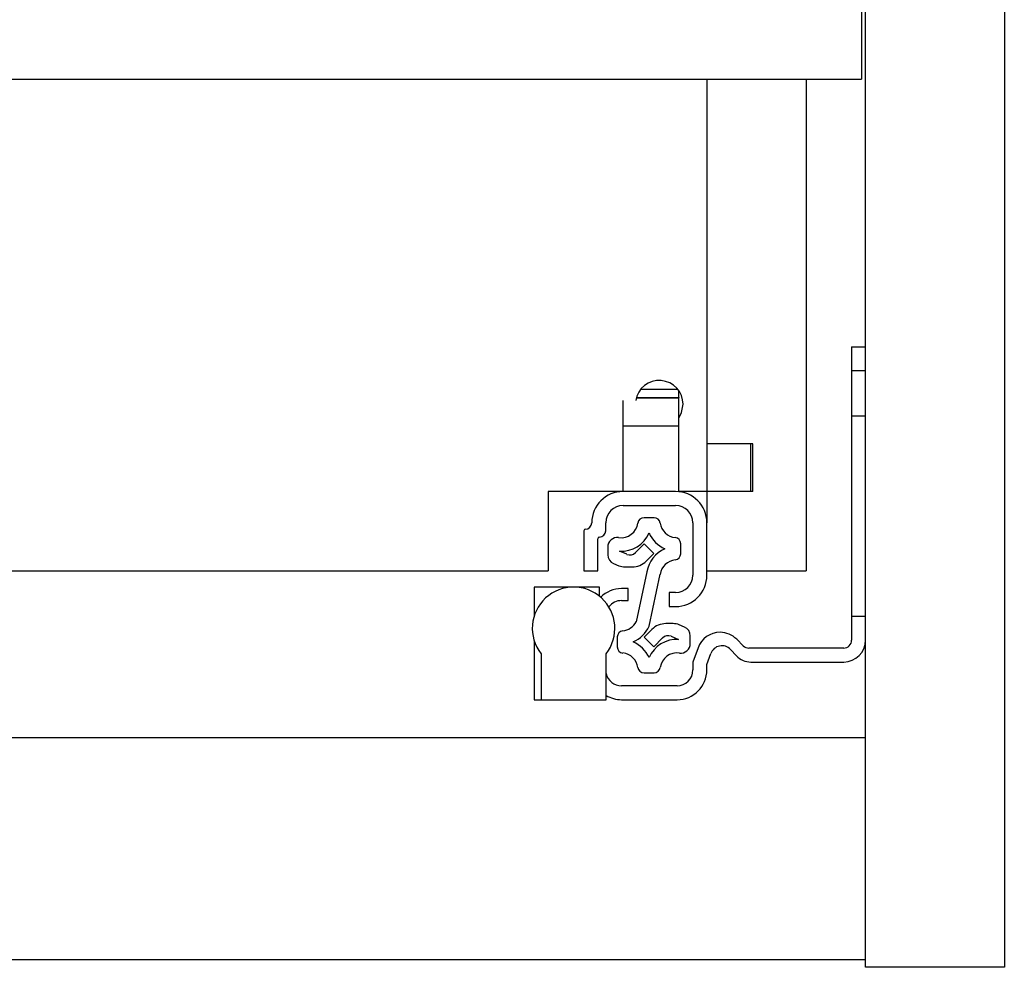
# Model space of a CAD drawing. Units: millimetres. Extents: x 328 to 4839, y 153 to 3174.
# Drawn here: x 3194 to 3319, y 791 to 910 of the extents above; entities that cross this region are included whole.
import ezdxf

# ---------------------------------------------------------------- set-up
doc = ezdxf.new("R2010")
doc.units = ezdxf.units.MM

msp = doc.modelspace()

# ---------------------------------------------------------------- linework, layer by layer
at = {"color": 7, "linetype": 'Continuous', "lineweight": 25}
for p, q in [((3301.09, 790.93), (3301.09, 1012.93)), ((3318.59, 1012.93), (3318.59, 790.93)), ((3300.59, 913.28), (3300.59, 902.93)), ((2829.09, 902.93), (3300.59, 902.93)), ((3281.09, 902.93), (3281.09, 856.93)), ((3293.59, 902.93), (3293.59, 840.93)), ((3299.34, 869.18), (3301.09, 869.18)), ((3299.34, 869.18), (3299.34, 866.18)), ((3299.34, 866.18), (3301.09, 866.18)), ((3299.34, 866.18), (3299.34, 835.18)), ((3272.2, 862.73), (3277.54, 862.73)), ((3272.76, 863.82), (3277.41, 863.82)), ((3277.54, 862.79), (3277.54, 863.66)), ((3277.54, 862.79), (3277.54, 862.73)), ((3277.54, 859.23), (3277.54, 862.73)), ((3270.54, 859.23), (3270.54, 862.39)), ((3270.54, 859.23), (3277.54, 859.23)), ((3270.54, 850.93), (3270.54, 859.23)), ((3277.54, 850.93), (3277.54, 859.23)), ((3281.09, 856.93), (3281.09, 850.93)), ((3286.89, 856.93), (3281.09, 856.93)), ((3286.59, 856.93), (3286.59, 850.93)), ((3286.89, 850.93), (3286.89, 856.93)), ((3270.54, 850.93), (3261.09, 850.93)), ((3261.09, 850.93), (3261.09, 840.93)), ((3277.14, 850.93), (3270.54, 850.93)), ((3281.09, 850.93), (3277.54, 850.93)), ((3281.09, 850.93), (3281.09, 846.98)), ((3286.89, 850.93), (3281.09, 850.93)), ((3270.54, 849.18), (3277.14, 849.18)), ((3268.34, 845.98), (3268.34, 846.98)), ((3274.44, 847.62), (3273.17, 847.62)), ((3279.34, 846.98), (3279.34, 840.38)), ((3281.09, 840.38), (3281.09, 846.98)), ((3265.59, 845.98), (3265.59, 840.93)), ((3267.34, 840.93), (3267.34, 844.98)), ((3273.2, 844.32), (3272.1, 843.22)), ((3274.41, 843.11), (3273.2, 844.32)), ((3277.8, 843.09), (3277.8, 844.34)), ((3268.6, 843.93), (3268.6, 842.96)), ((3271.01, 843.01), (3270.07, 843.4)), ((3273.44, 842.15), (3274.41, 843.11)), ((3269.34, 841.85), (3270.01, 841.57)), ((2868.59, 840.93), (3261.09, 840.93)), ((3265.59, 840.93), (3267.34, 840.93)), ((3270.78, 841.42), (3271.67, 841.42)), ((3273.53, 840.8), (3272.17, 834.51)), ((3273.8, 833.95), (3275.21, 840.49)), ((3281.09, 840.93), (3293.59, 840.93)), ((3259.34, 838.88), (3259.34, 835.27)), ((3264.29, 838.88), (3259.34, 838.88)), ((3267.54, 838.88), (3264.29, 838.88)), ((3267.54, 837.74), (3267.54, 838.88)), ((3271.19, 838.68), (3270.34, 838.68)), ((3271.19, 837.18), (3271.19, 838.68)), ((3276.34, 838.18), (3276.34, 836.43)), ((3277.14, 838.18), (3276.34, 838.18)), ((3270.34, 837.18), (3271.19, 837.18)), ((3276.34, 836.43), (3277.14, 836.43)), ((3276.83, 834.27), (3275.93, 834.27)), ((3278.26, 833.83), (3277.6, 834.11)), ((3299.34, 835.18), (3299.34, 832.18)), ((3301.09, 835.18), (3299.34, 835.18)), ((3274.16, 833.53), (3273.2, 832.57)), ((3259.34, 832.09), (3259.34, 824.68)), ((3269.8, 832.59), (3269.8, 831.34)), ((3273.2, 832.57), (3274.41, 831.36)), ((3274.41, 831.36), (3275.5, 832.46)), ((3276.6, 832.68), (3277.53, 832.29)), ((3279, 831.75), (3279, 832.73)), ((3285.68, 831.47), (3284.86, 832.3)), ((3260.19, 830.48), (3260.19, 824.68)), ((3268.39, 824.68), (3268.39, 830.48)), ((3279.98, 831.21), (3279.34, 829.43)), ((3281.09, 829.12), (3281.58, 830.49)), ((3284.09, 831), (3284.82, 830.22)), ((3298.34, 831.18), (3286.39, 831.18)), ((3279.34, 829.43), (3279.34, 828.43)), ((3281.09, 828.43), (3281.09, 829.12)), ((3286.65, 829.43), (3298.34, 829.43)), ((3273.17, 828.07), (3274.44, 828.07)), ((3277.34, 826.43), (3270.34, 826.43)), ((3259.34, 824.68), (3260.19, 824.68)), ((3260.19, 824.68), (3268.39, 824.68)), ((3270.34, 824.68), (3277.34, 824.68)), ((1337.59, 819.93), (3301.09, 819.93)), ((3301.09, 791.93), (3301.09, 819.93)), ((1337.59, 791.93), (3301.09, 791.93)), ((3318.59, 790.93), (3301.09, 790.93))]:
    msp.add_line(p, q, dxfattribs=at)
at = {"color": 8, "linetype": 'Continuous', "lineweight": 25}
msp.add_line((3272.21, 862.79), (3277.54, 862.79), dxfattribs=at)
at = {"color": 7, "linetype": 'Continuous'}
msp.add_line((3301.09, 860.43), (3299.34, 860.43), dxfattribs=at)
at = {"color": 7, "linetype": 'Continuous', "lineweight": 25, "flags": 128}
msp.add_lwpolyline([(3277.54, 860.2), (3277.91, 860.9), (3278.09, 861.93)], dxfattribs=at)
at = {"color": 7, "linetype": 'Continuous', "lineweight": 25}
for centre, radius, start, end in [((3275.09, 861.93), 3, 0, 171.1358), ((3270.54, 846.98), 3.95, 90, 180), ((3277.14, 846.98), 3.95, 360, 90), ((3270.54, 846.98), 2.2, 90, 180), ((3277.14, 846.98), 2.2, 0, 90), ((3265.79, 846.98), 0.8, 270, 360), ((3270.27, 847.25), 2.15, 262.0305, 351.8468), ((3273.17, 846.84), 0.78, 90, 171.8468), ((3274.44, 846.84), 0.78, 8.1532, 90), ((3277.34, 847.25), 2.15, 188.1532, 263.8178), ((3265.79, 845.98), 0.2, 90, 180), ((3267.54, 845.98), 0.8, 270, 360), ((3270.27, 847.25), 3.86, 267.106, 336.3398), ((3277.34, 847.25), 3.86, 203.6602, 246.3398), ((3267.54, 844.98), 0.2, 90, 180), ((3269.8, 843.93), 1.2, 82.0305, 180), ((3277.02, 844.34), 0.78, 0, 83.8178), ((3269.8, 842.96), 1.2, 180, 247.3501), ((3271.39, 843.93), 1, 247.3501, 315), ((3277.34, 840.18), 3.86, 113.6602, 170.831), ((3277.02, 843.09), 0.78, 276.1822, 0), ((3270.78, 843.42), 2, 247.3501, 270), ((3271.67, 843.92), 2.5, 270, 315), ((3277.34, 840.18), 2.15, 96.1822, 171.8468), ((3277.14, 840.38), 3.95, 270, 0), ((3277.14, 840.38), 2.2, 270, 360), ((3264.29, 833.68), 5.2, 322.042, 217.958), ((3270.34, 834.93), 3.75, 90, 134.6038), ((3270.34, 835.18), 2, 90, 143.286), ((3270.27, 835.5), 2.15, 276.1822, 332.4088), ((3275.93, 831.77), 2.5, 90, 135), ((3276.83, 832.27), 2, 67.3501, 90), ((3270.58, 832.59), 0.78, 96.1822, 180), ((3270.27, 835.5), 3.86, 293.6602, 336.3398), ((3277.8, 832.73), 1.2, 360, 67.3501), ((3282.8, 830.18), 3, 90.653, 160), ((3282.73, 830.18), 3, 45, 89.347), ((3270.27, 828.43), 3.86, 23.6602, 66.3398), ((3277.34, 828.43), 3.86, 87.106, 156.3398), ((3276.21, 831.75), 1, 67.3501, 135), ((3277.8, 831.75), 1.2, 262.0305, 0), ((3298.34, 832.18), 1, 270, 0), ((3298.34, 832.18), 2.75, 270, 0), ((3270.58, 831.34), 0.78, 180, 263.8178), ((3270.27, 828.43), 2.15, 8.1532, 83.8178), ((3277.34, 828.43), 2.15, 82.0305, 171.8468), ((3282.99, 829.98), 1.5, 43.1703, 160), ((3286.39, 832.18), 1, 225, 270), ((3286.65, 831.93), 2.5, 223.1703, 270), ((3270.34, 828.43), 2, 192.8386, 270), ((3273.17, 828.85), 0.78, 188.1532, 270), ((3274.44, 828.85), 0.78, 270, 351.8468), ((3277.34, 828.43), 2, 270, 360), ((3277.34, 828.43), 3.75, 270, 0), ((3270.34, 828.43), 3.75, 238.6677, 270)]:
    msp.add_arc(centre, radius, start, end, dxfattribs=at)

doc.saveas('drawing.dxf')
